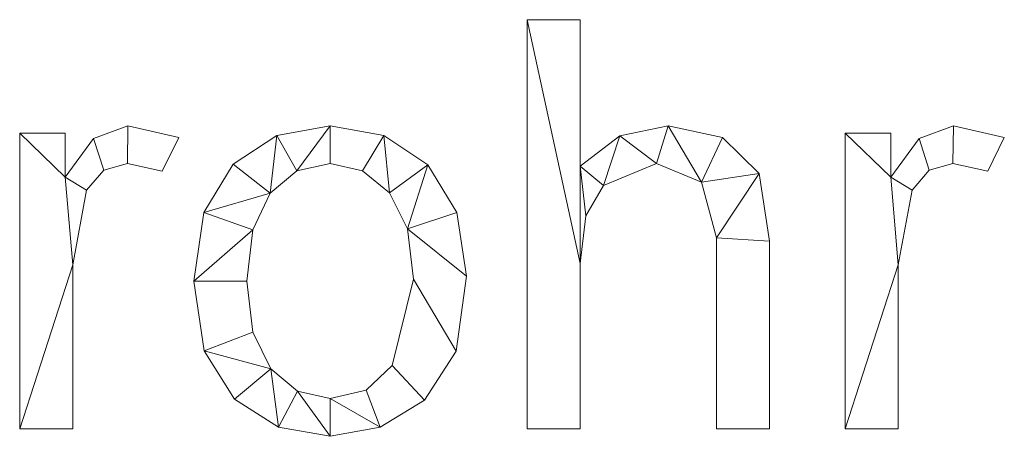
# Model space of a CAD drawing. Units: millimetres. Extents: x -30696 to 10191, y -2014 to 13074.
# Drawn here: x -28724 to -28482, y 8110 to 8213 of the extents above; entities that cross this region are included whole.
import ezdxf

# ---------------------------------------------------------------- set-up
doc = ezdxf.new("R2010")
doc.units = ezdxf.units.MM
doc.layers.add('A-GENM', color=13, linetype='Continuous', lineweight=30)

msp = doc.modelspace()

# ---------------------------------------------------------------- meshes
at = {"layer": 'A-GENM', "lineweight": 9}
mesh = msp.add_polyface(dxfattribs=at)
corners = [(-28539.95, 8112.02, 20), (-28539.95, 8158.18, 20), (-28542.52, 8174.78, 20), (-28551.47, 8183.64, 20), (-28564.83, 8186.52, 20), (-28576.76, 8184.04, 20), (-28586.51, 8176.57, 20), (-28586.51, 8212.6, 20), (-28599.55, 8212.6, 20), (-28599.55, 8112.02, 20), (-28586.51, 8112.02, 20), (-28586.51, 8152.68, 20), (-28585.08, 8164.36, 20), (-28580.78, 8171.84, 20), (-28567.77, 8177.21, 20), (-28556.7, 8172.66, 20), (-28552.98, 8158.99, 20), (-28552.98, 8112.02, 20)]
mesh.append_faces([[corners[k] for k in face] for face in [(6, 12, 13, 5), (6, 11, 12), (16, 1, 2), (15, 3, 4, 14), (5, 13, 14, 4)]], dxfattribs={"vtx0": -1, "vtx2": -1})
mesh.append_faces([[corners[k] for k in face] for face in [(2, 3, 15, 16)]], dxfattribs={"vtx1": -1, "vtx3": -1})
mesh.append_faces([[corners[k] for k in face] for face in [(17, 0, 1, 16), (9, 10, 11, 8)]], dxfattribs={"vtx2": -1})
mesh.append_faces([[corners[k] for k in face] for face in [(6, 7, 8, 11)]], dxfattribs={"vtx2": -1, "vtx3": -1})
mesh = msp.add_polyface(dxfattribs=at)
corners = [(-28539.95, 8112.02), (-28552.98, 8112.02), (-28552.98, 8158.99), (-28556.7, 8172.66), (-28567.77, 8177.21), (-28580.78, 8171.84), (-28585.08, 8164.36), (-28586.51, 8152.68), (-28586.51, 8112.02), (-28599.55, 8112.02), (-28599.55, 8212.6), (-28586.51, 8212.6), (-28586.51, 8176.57), (-28576.76, 8184.04), (-28564.83, 8186.52), (-28551.47, 8183.64), (-28542.52, 8174.78), (-28539.95, 8158.18)]
mesh.append_faces([[corners[k] for k in face] for face in [(7, 12, 6)]], dxfattribs={"vtx0": -1, "vtx1": -1})
mesh.append_faces([[corners[k] for k in face] for face in [(14, 3, 4, 13), (5, 12, 13, 4)]], dxfattribs={"vtx0": -1, "vtx2": -1})
mesh.append_faces([[corners[k] for k in face] for face in [(3, 14, 15, 16)]], dxfattribs={"vtx0": -1, "vtx3": -1})
mesh.append_faces([[corners[k] for k in face] for face in [(1, 2, 17, 0)]], dxfattribs={"vtx1": -1})
mesh.append_faces([[corners[k] for k in face] for face in [(5, 6, 12)]], dxfattribs={"vtx1": -1, "vtx2": -1})
mesh.append_faces([[corners[k] for k in face] for face in [(2, 3, 16, 17)]], dxfattribs={"vtx1": -1, "vtx3": -1})
mesh.append_faces([[corners[k] for k in face] for face in [(10, 11, 12, 7)]], dxfattribs={"vtx2": -1, "vtx3": -1})
mesh.append_faces([[corners[k] for k in face] for face in [(7, 8, 9, 10)]], dxfattribs={"vtx3": -1})
mesh = msp.add_polyface(dxfattribs=at)
corners = [(-28599.55, 8212.6, 20), (-28586.51, 8212.6, 20), (-28586.51, 8212.6), (-28599.55, 8212.6)]
mesh.append_faces([[corners[k] for k in face] for face in [(0, 1, 2, 3)]])
mesh = msp.add_polyface(dxfattribs=at)
corners = [(-28599.55, 8112.02, 20), (-28599.55, 8212.6, 20), (-28599.55, 8212.6), (-28599.55, 8112.02)]
mesh.append_faces([[corners[k] for k in face] for face in [(0, 1, 2, 3)]])
mesh = msp.add_polyface(dxfattribs=at)
corners = [(-28586.51, 8212.6, 20), (-28586.51, 8176.57, 20), (-28586.51, 8176.57), (-28586.51, 8212.6)]
mesh.append_faces([[corners[k] for k in face] for face in [(0, 1, 2, 3)]])
mesh = msp.add_polyface(dxfattribs=at)
corners = [(-28685.23, 8183.67, 20), (-28697.72, 8186.52, 20), (-28706.2, 8183.37, 20), (-28713.18, 8173.89, 20), (-28713.18, 8184.66, 20), (-28724.35, 8184.66, 20), (-28724.35, 8112.02, 20), (-28711.31, 8112.02, 20), (-28711.31, 8152.33, 20), (-28707.91, 8170.66, 20), (-28703.69, 8175.57, 20), (-28697.87, 8177.21, 20), (-28689.31, 8175.35, 20)]
mesh.append_faces([[corners[k] for k in face] for face in [(8, 6, 7)]], dxfattribs={"vtx0": -1})
mesh.append_faces([[corners[k] for k in face] for face in [(2, 10, 11, 1), (3, 9, 10, 2)]], dxfattribs={"vtx0": -1, "vtx2": -1})
mesh.append_faces([[corners[k] for k in face] for face in [(8, 9, 3)]], dxfattribs={"vtx1": -1, "vtx2": -1})
mesh.append_faces([[corners[k] for k in face] for face in [(5, 6, 8, 3)]], dxfattribs={"vtx1": -1, "vtx2": -1, "vtx3": -1})
mesh.append_faces([[corners[k] for k in face] for face in [(12, 0, 1, 11), (3, 4, 5)]], dxfattribs={"vtx2": -1})
mesh = msp.add_polyface(dxfattribs=at)
corners = [(-28685.23, 8183.67), (-28689.31, 8175.35), (-28697.87, 8177.21), (-28703.69, 8175.57), (-28707.91, 8170.66), (-28711.31, 8152.33), (-28711.31, 8112.02), (-28724.35, 8112.02), (-28724.35, 8184.66), (-28713.18, 8184.66), (-28713.18, 8173.89), (-28706.2, 8183.37), (-28697.72, 8186.52)]
mesh.append_faces([[corners[k] for k in face] for face in [(10, 8, 9)]], dxfattribs={"vtx0": -1})
mesh.append_faces([[corners[k] for k in face] for face in [(5, 10, 4)]], dxfattribs={"vtx0": -1, "vtx1": -1})
mesh.append_faces([[corners[k] for k in face] for face in [(8, 10, 5, 7)]], dxfattribs={"vtx0": -1, "vtx1": -1, "vtx2": -1})
mesh.append_faces([[corners[k] for k in face] for face in [(3, 4, 10, 11), (2, 3, 11, 12)]], dxfattribs={"vtx1": -1, "vtx3": -1})
mesh.append_faces([[corners[k] for k in face] for face in [(5, 6, 7)]], dxfattribs={"vtx2": -1})
mesh.append_faces([[corners[k] for k in face] for face in [(12, 0, 1, 2)]], dxfattribs={"vtx3": -1})
mesh = msp.add_polyface(dxfattribs=at)
corners = [(-28724.35, 8184.66, 20), (-28713.18, 8184.66, 20), (-28713.18, 8184.66), (-28724.35, 8184.66)]
mesh.append_faces([[corners[k] for k in face] for face in [(0, 1, 2, 3)]])
mesh = msp.add_polyface(dxfattribs=at)
corners = [(-28724.35, 8112.02, 20), (-28724.35, 8184.66, 20), (-28724.35, 8184.66), (-28724.35, 8112.02)]
mesh.append_faces([[corners[k] for k in face] for face in [(0, 1, 2, 3)]])
mesh = msp.add_polyface(dxfattribs=at)
corners = [(-28713.18, 8184.66, 20), (-28713.18, 8173.89, 20), (-28713.18, 8173.89), (-28713.18, 8184.66)]
mesh.append_faces([[corners[k] for k in face] for face in [(3, 0, 1, 2)]])
mesh = msp.add_polyface(dxfattribs=at)
corners = [(-28706.2, 8183.37, 20), (-28697.72, 8186.52, 20), (-28697.72, 8186.52), (-28706.2, 8183.37)]
mesh.append_faces([[corners[k] for k in face] for face in [(3, 0, 1, 2)]])
mesh = msp.add_polyface(dxfattribs=at)
corners = [(-28697.72, 8186.52, 20), (-28685.23, 8183.67, 20), (-28685.23, 8183.67), (-28697.72, 8186.52)]
mesh.append_faces([[corners[k] for k in face] for face in [(3, 0, 1, 2)]])
mesh = msp.add_polyface(dxfattribs=at)
corners = [(-28648.01, 8186.52, 20), (-28661.09, 8184.16, 20), (-28671.88, 8177.06, 20), (-28679.1, 8165.15, 20), (-28681.51, 8148.34, 20), (-28679.02, 8131.14, 20), (-28671.54, 8119.31, 20), (-28660.67, 8112.44, 20), (-28648.01, 8110.15, 20), (-28635.74, 8112.38, 20), (-28624.77, 8119.06, 20), (-28617.03, 8131.12, 20), (-28614.45, 8149.5, 20), (-28616.84, 8165.23, 20), (-28623.98, 8176.89, 20), (-28634.76, 8184.12, 20), (-28648.01, 8119.47, 20), (-28656.04, 8121.28, 20), (-28662.62, 8126.73, 20), (-28667.01, 8135.75, 20), (-28668.47, 8148.31, 20), (-28667.03, 8160.91, 20), (-28662.72, 8169.95, 20), (-28656.17, 8175.4, 20), (-28648.01, 8177.21, 20), (-28640.01, 8175.42, 20), (-28633.4, 8170.05, 20), (-28628.97, 8161.16, 20), (-28627.49, 8148.8, 20), (-28632.72, 8127.54, 20), (-28639.15, 8121.49, 20)]
mesh.append_faces([[corners[k] for k in face] for face in [(24, 0, 23)]], dxfattribs={"vtx0": -1, "vtx1": -1})
mesh.append_faces([[corners[k] for k in face] for face in [(27, 13, 14, 26), (26, 14, 15, 25), (0, 24, 25, 15), (12, 27, 28, 11), (11, 28, 29, 10), (27, 12, 13), (10, 29, 30, 9), (9, 30, 16, 8), (1, 22, 23, 0), (17, 7, 8, 16), (7, 17, 18, 6)]], dxfattribs={"vtx0": -1, "vtx2": -1})
mesh.append_faces([[corners[k] for k in face] for face in [(22, 1, 2, 3)]], dxfattribs={"vtx0": -1, "vtx3": -1})
mesh.append_faces([[corners[k] for k in face] for face in [(20, 21, 4)]], dxfattribs={"vtx1": -1, "vtx2": -1})
mesh.append_faces([[corners[k] for k in face] for face in [(21, 22, 3, 4), (19, 20, 4, 5), (5, 6, 18, 19)]], dxfattribs={"vtx1": -1, "vtx3": -1})
mesh = msp.add_polyface(dxfattribs=at)
corners = [(-28648.01, 8186.52), (-28634.76, 8184.12), (-28623.98, 8176.89), (-28616.84, 8165.23), (-28614.45, 8149.5), (-28617.03, 8131.12), (-28624.77, 8119.06), (-28635.74, 8112.38), (-28648.01, 8110.15), (-28660.67, 8112.44), (-28671.54, 8119.31), (-28679.02, 8131.14), (-28681.51, 8148.34), (-28679.1, 8165.15), (-28671.88, 8177.06), (-28661.09, 8184.16), (-28648.01, 8119.47), (-28639.15, 8121.49), (-28632.72, 8127.54), (-28627.49, 8148.8), (-28628.97, 8161.16), (-28633.4, 8170.05), (-28640.01, 8175.42), (-28648.01, 8177.21), (-28656.17, 8175.4), (-28662.72, 8169.95), (-28667.03, 8160.91), (-28668.47, 8148.31), (-28667.01, 8135.75), (-28662.62, 8126.73), (-28656.04, 8121.28)]
mesh.append_faces([[corners[k] for k in face] for face in [(29, 11, 28), (17, 7, 16)]], dxfattribs={"vtx0": -1, "vtx1": -1})
mesh.append_faces([[corners[k] for k in face] for face in [(12, 27, 28, 11), (25, 14, 15, 24), (30, 8, 9, 29), (16, 7, 8, 30), (0, 23, 24, 15), (21, 1, 2, 20), (1, 21, 22)]], dxfattribs={"vtx0": -1, "vtx2": -1})
mesh.append_faces([[corners[k] for k in face] for face in [(20, 2, 3, 4)]], dxfattribs={"vtx0": -1, "vtx3": -1})
mesh.append_faces([[corners[k] for k in face] for face in [(10, 11, 29, 9)]], dxfattribs={"vtx1": -1, "vtx2": -1})
mesh.append_faces([[corners[k] for k in face] for face in [(26, 27, 12, 13), (25, 26, 13, 14), (22, 23, 0, 1), (17, 18, 6, 7), (5, 6, 18, 19), (19, 20, 4, 5)]], dxfattribs={"vtx1": -1, "vtx3": -1})
mesh = msp.add_polyface(dxfattribs=at)
corners = [(-28661.09, 8184.16, 20), (-28648.01, 8186.52, 20), (-28648.01, 8186.52), (-28661.09, 8184.16)]
mesh.append_faces([[corners[k] for k in face] for face in [(0, 1, 2, 3)]])
mesh = msp.add_polyface(dxfattribs=at)
corners = [(-28648.01, 8186.52, 20), (-28634.76, 8184.12, 20), (-28634.76, 8184.12), (-28648.01, 8186.52)]
mesh.append_faces([[corners[k] for k in face] for face in [(0, 1, 2, 3)]])
mesh = msp.add_polyface(dxfattribs=at)
corners = [(-28576.76, 8184.04, 20), (-28564.83, 8186.52, 20), (-28564.83, 8186.52), (-28576.76, 8184.04)]
mesh.append_faces([[corners[k] for k in face] for face in [(0, 1, 2, 3)]])
mesh = msp.add_polyface(dxfattribs=at)
corners = [(-28564.83, 8186.52, 20), (-28551.47, 8183.64, 20), (-28551.47, 8183.64), (-28564.83, 8186.52)]
mesh.append_faces([[corners[k] for k in face] for face in [(0, 1, 2, 3)]])
mesh = msp.add_polyface(dxfattribs=at)
corners = [(-28482.2, 8183.67, 20), (-28494.69, 8186.52, 20), (-28503.17, 8183.37, 20), (-28510.14, 8173.89, 20), (-28510.14, 8184.66, 20), (-28521.32, 8184.66, 20), (-28521.32, 8112.02, 20), (-28508.28, 8112.02, 20), (-28508.28, 8152.33, 20), (-28504.88, 8170.66, 20), (-28500.66, 8175.57, 20), (-28494.83, 8177.21, 20), (-28486.28, 8175.35, 20)]
mesh.append_faces([[corners[k] for k in face] for face in [(8, 6, 7)]], dxfattribs={"vtx0": -1})
mesh.append_faces([[corners[k] for k in face] for face in [(2, 10, 11, 1), (3, 9, 10, 2)]], dxfattribs={"vtx0": -1, "vtx2": -1})
mesh.append_faces([[corners[k] for k in face] for face in [(8, 9, 3)]], dxfattribs={"vtx1": -1, "vtx2": -1})
mesh.append_faces([[corners[k] for k in face] for face in [(5, 6, 8, 3)]], dxfattribs={"vtx1": -1, "vtx2": -1, "vtx3": -1})
mesh.append_faces([[corners[k] for k in face] for face in [(12, 0, 1, 11), (3, 4, 5)]], dxfattribs={"vtx2": -1})
mesh = msp.add_polyface(dxfattribs=at)
corners = [(-28482.2, 8183.67), (-28486.28, 8175.35), (-28494.83, 8177.21), (-28500.66, 8175.57), (-28504.88, 8170.66), (-28508.28, 8152.33), (-28508.28, 8112.02), (-28521.32, 8112.02), (-28521.32, 8184.66), (-28510.14, 8184.66), (-28510.14, 8173.89), (-28503.17, 8183.37), (-28494.69, 8186.52)]
mesh.append_faces([[corners[k] for k in face] for face in [(10, 8, 9)]], dxfattribs={"vtx0": -1})
mesh.append_faces([[corners[k] for k in face] for face in [(5, 10, 4)]], dxfattribs={"vtx0": -1, "vtx1": -1})
mesh.append_faces([[corners[k] for k in face] for face in [(8, 10, 5, 7)]], dxfattribs={"vtx0": -1, "vtx1": -1, "vtx2": -1})
mesh.append_faces([[corners[k] for k in face] for face in [(3, 4, 10, 11), (2, 3, 11, 12)]], dxfattribs={"vtx1": -1, "vtx3": -1})
mesh.append_faces([[corners[k] for k in face] for face in [(5, 6, 7)]], dxfattribs={"vtx2": -1})
mesh.append_faces([[corners[k] for k in face] for face in [(12, 0, 1, 2)]], dxfattribs={"vtx3": -1})
mesh = msp.add_polyface(dxfattribs=at)
corners = [(-28521.32, 8184.66, 20), (-28510.14, 8184.66, 20), (-28510.14, 8184.66), (-28521.32, 8184.66)]
mesh.append_faces([[corners[k] for k in face] for face in [(0, 1, 2, 3)]])
mesh = msp.add_polyface(dxfattribs=at)
corners = [(-28521.32, 8112.02, 20), (-28521.32, 8184.66, 20), (-28521.32, 8184.66), (-28521.32, 8112.02)]
mesh.append_faces([[corners[k] for k in face] for face in [(0, 1, 2, 3)]])
mesh = msp.add_polyface(dxfattribs=at)
corners = [(-28510.14, 8184.66, 20), (-28510.14, 8173.89, 20), (-28510.14, 8173.89), (-28510.14, 8184.66)]
mesh.append_faces([[corners[k] for k in face] for face in [(3, 0, 1, 2)]])
mesh = msp.add_polyface(dxfattribs=at)
corners = [(-28503.17, 8183.37, 20), (-28494.69, 8186.52, 20), (-28494.69, 8186.52), (-28503.17, 8183.37)]
mesh.append_faces([[corners[k] for k in face] for face in [(3, 0, 1, 2)]])
mesh = msp.add_polyface(dxfattribs=at)
corners = [(-28494.69, 8186.52, 20), (-28482.2, 8183.67, 20), (-28482.2, 8183.67), (-28494.69, 8186.52)]
mesh.append_faces([[corners[k] for k in face] for face in [(0, 1, 2, 3)]])
mesh = msp.add_polyface(dxfattribs=at)
corners = [(-28713.18, 8173.89, 20), (-28706.2, 8183.37, 20), (-28706.2, 8183.37), (-28713.18, 8173.89)]
mesh.append_faces([[corners[k] for k in face] for face in [(0, 1, 2, 3)]])
mesh = msp.add_polyface(dxfattribs=at)
corners = [(-28685.23, 8183.67, 20), (-28689.31, 8175.35, 20), (-28689.31, 8175.35), (-28685.23, 8183.67)]
mesh.append_faces([[corners[k] for k in face] for face in [(0, 1, 2, 3)]])
mesh = msp.add_polyface(dxfattribs=at)
corners = [(-28671.88, 8177.06, 20), (-28661.09, 8184.16, 20), (-28661.09, 8184.16), (-28671.88, 8177.06)]
mesh.append_faces([[corners[k] for k in face] for face in [(0, 1, 2, 3)]])
mesh = msp.add_polyface(dxfattribs=at)
corners = [(-28634.76, 8184.12, 20), (-28623.98, 8176.89, 20), (-28623.98, 8176.89), (-28634.76, 8184.12)]
mesh.append_faces([[corners[k] for k in face] for face in [(0, 1, 2, 3)]])
mesh = msp.add_polyface(dxfattribs=at)
corners = [(-28586.51, 8176.57, 20), (-28576.76, 8184.04, 20), (-28576.76, 8184.04), (-28586.51, 8176.57)]
mesh.append_faces([[corners[k] for k in face] for face in [(0, 1, 2, 3)]])
mesh = msp.add_polyface(dxfattribs=at)
corners = [(-28551.47, 8183.64, 20), (-28542.52, 8174.78, 20), (-28542.52, 8174.78), (-28551.47, 8183.64)]
mesh.append_faces([[corners[k] for k in face] for face in [(0, 1, 2, 3)]])
mesh = msp.add_polyface(dxfattribs=at)
corners = [(-28510.14, 8173.89, 20), (-28503.17, 8183.37, 20), (-28503.17, 8183.37), (-28510.14, 8173.89)]
mesh.append_faces([[corners[k] for k in face] for face in [(0, 1, 2, 3)]])
mesh = msp.add_polyface(dxfattribs=at)
corners = [(-28482.2, 8183.67, 20), (-28486.28, 8175.35, 20), (-28486.28, 8175.35), (-28482.2, 8183.67)]
mesh.append_faces([[corners[k] for k in face] for face in [(0, 1, 2, 3)]])
mesh = msp.add_polyface(dxfattribs=at)
corners = [(-28703.69, 8175.57, 20), (-28707.91, 8170.66, 20), (-28707.91, 8170.66), (-28703.69, 8175.57)]
mesh.append_faces([[corners[k] for k in face] for face in [(0, 1, 2, 3)]])
mesh = msp.add_polyface(dxfattribs=at)
corners = [(-28697.87, 8177.21, 20), (-28703.69, 8175.57, 20), (-28703.69, 8175.57), (-28697.87, 8177.21)]
mesh.append_faces([[corners[k] for k in face] for face in [(3, 0, 1, 2)]])
mesh = msp.add_polyface(dxfattribs=at)
corners = [(-28689.31, 8175.35, 20), (-28697.87, 8177.21, 20), (-28697.87, 8177.21), (-28689.31, 8175.35)]
mesh.append_faces([[corners[k] for k in face] for face in [(0, 1, 2, 3)]])
mesh = msp.add_polyface(dxfattribs=at)
corners = [(-28679.1, 8165.15, 20), (-28671.88, 8177.06, 20), (-28671.88, 8177.06), (-28679.1, 8165.15)]
mesh.append_faces([[corners[k] for k in face] for face in [(3, 0, 1, 2)]])
mesh = msp.add_polyface(dxfattribs=at)
corners = [(-28656.17, 8175.4, 20), (-28662.72, 8169.95, 20), (-28662.72, 8169.95), (-28656.17, 8175.4)]
mesh.append_faces([[corners[k] for k in face] for face in [(3, 0, 1, 2)]])
mesh = msp.add_polyface(dxfattribs=at)
corners = [(-28648.01, 8177.21, 20), (-28656.17, 8175.4, 20), (-28656.17, 8175.4), (-28648.01, 8177.21)]
mesh.append_faces([[corners[k] for k in face] for face in [(0, 1, 2, 3)]])
mesh = msp.add_polyface(dxfattribs=at)
corners = [(-28640.01, 8175.42, 20), (-28648.01, 8177.21, 20), (-28648.01, 8177.21), (-28640.01, 8175.42)]
mesh.append_faces([[corners[k] for k in face] for face in [(0, 1, 2, 3)]])
mesh = msp.add_polyface(dxfattribs=at)
corners = [(-28633.4, 8170.05, 20), (-28640.01, 8175.42, 20), (-28640.01, 8175.42), (-28633.4, 8170.05)]
mesh.append_faces([[corners[k] for k in face] for face in [(0, 1, 2, 3)]])
mesh = msp.add_polyface(dxfattribs=at)
corners = [(-28623.98, 8176.89, 20), (-28616.84, 8165.23, 20), (-28616.84, 8165.23), (-28623.98, 8176.89)]
mesh.append_faces([[corners[k] for k in face] for face in [(3, 0, 1, 2)]])
mesh = msp.add_polyface(dxfattribs=at)
corners = [(-28567.77, 8177.21, 20), (-28580.78, 8171.84, 20), (-28580.78, 8171.84), (-28567.77, 8177.21)]
mesh.append_faces([[corners[k] for k in face] for face in [(3, 0, 1, 2)]])
mesh = msp.add_polyface(dxfattribs=at)
corners = [(-28556.7, 8172.66, 20), (-28567.77, 8177.21, 20), (-28567.77, 8177.21), (-28556.7, 8172.66)]
mesh.append_faces([[corners[k] for k in face] for face in [(0, 1, 2, 3)]])
mesh = msp.add_polyface(dxfattribs=at)
corners = [(-28500.66, 8175.57, 20), (-28504.88, 8170.66, 20), (-28504.88, 8170.66), (-28500.66, 8175.57)]
mesh.append_faces([[corners[k] for k in face] for face in [(0, 1, 2, 3)]])
mesh = msp.add_polyface(dxfattribs=at)
corners = [(-28494.83, 8177.21, 20), (-28500.66, 8175.57, 20), (-28500.66, 8175.57), (-28494.83, 8177.21)]
mesh.append_faces([[corners[k] for k in face] for face in [(0, 1, 2, 3)]])
mesh = msp.add_polyface(dxfattribs=at)
corners = [(-28486.28, 8175.35, 20), (-28494.83, 8177.21, 20), (-28494.83, 8177.21), (-28486.28, 8175.35)]
mesh.append_faces([[corners[k] for k in face] for face in [(0, 1, 2, 3)]])
mesh = msp.add_polyface(dxfattribs=at)
corners = [(-28552.98, 8158.99, 20), (-28556.7, 8172.66, 20), (-28556.7, 8172.66), (-28552.98, 8158.99)]
mesh.append_faces([[corners[k] for k in face] for face in [(0, 1, 2, 3)]])
mesh = msp.add_polyface(dxfattribs=at)
corners = [(-28542.52, 8174.78, 20), (-28539.95, 8158.18, 20), (-28539.95, 8158.18), (-28542.52, 8174.78)]
mesh.append_faces([[corners[k] for k in face] for face in [(3, 0, 1, 2)]])
mesh = msp.add_polyface(dxfattribs=at)
corners = [(-28707.91, 8170.66, 20), (-28711.31, 8152.33, 20), (-28711.31, 8152.33), (-28707.91, 8170.66)]
mesh.append_faces([[corners[k] for k in face] for face in [(0, 1, 2, 3)]])
mesh = msp.add_polyface(dxfattribs=at)
corners = [(-28580.78, 8171.84, 20), (-28585.08, 8164.36, 20), (-28585.08, 8164.36), (-28580.78, 8171.84)]
mesh.append_faces([[corners[k] for k in face] for face in [(0, 1, 2, 3)]])
mesh = msp.add_polyface(dxfattribs=at)
corners = [(-28504.88, 8170.66, 20), (-28508.28, 8152.33, 20), (-28508.28, 8152.33), (-28504.88, 8170.66)]
mesh.append_faces([[corners[k] for k in face] for face in [(0, 1, 2, 3)]])
mesh = msp.add_polyface(dxfattribs=at)
corners = [(-28662.72, 8169.95, 20), (-28667.03, 8160.91, 20), (-28667.03, 8160.91), (-28662.72, 8169.95)]
mesh.append_faces([[corners[k] for k in face] for face in [(0, 1, 2, 3)]])
mesh = msp.add_polyface(dxfattribs=at)
corners = [(-28628.97, 8161.16, 20), (-28633.4, 8170.05, 20), (-28633.4, 8170.05), (-28628.97, 8161.16)]
mesh.append_faces([[corners[k] for k in face] for face in [(3, 0, 1, 2)]])
mesh = msp.add_polyface(dxfattribs=at)
corners = [(-28616.84, 8165.23, 20), (-28614.45, 8149.5, 20), (-28614.45, 8149.5), (-28616.84, 8165.23)]
mesh.append_faces([[corners[k] for k in face] for face in [(0, 1, 2, 3)]])
mesh = msp.add_polyface(dxfattribs=at)
corners = [(-28681.51, 8148.34, 20), (-28679.1, 8165.15, 20), (-28679.1, 8165.15), (-28681.51, 8148.34)]
mesh.append_faces([[corners[k] for k in face] for face in [(0, 1, 2, 3)]])
mesh = msp.add_polyface(dxfattribs=at)
corners = [(-28585.08, 8164.36, 20), (-28586.51, 8152.68, 20), (-28586.51, 8152.68), (-28585.08, 8164.36)]
mesh.append_faces([[corners[k] for k in face] for face in [(3, 0, 1, 2)]])
mesh = msp.add_polyface(dxfattribs=at)
corners = [(-28667.03, 8160.91, 20), (-28668.47, 8148.31, 20), (-28668.47, 8148.31), (-28667.03, 8160.91)]
mesh.append_faces([[corners[k] for k in face] for face in [(0, 1, 2, 3)]])
mesh = msp.add_polyface(dxfattribs=at)
corners = [(-28627.49, 8148.8, 20), (-28628.97, 8161.16, 20), (-28628.97, 8161.16), (-28627.49, 8148.8)]
mesh.append_faces([[corners[k] for k in face] for face in [(0, 1, 2, 3)]])
mesh = msp.add_polyface(dxfattribs=at)
corners = [(-28552.98, 8112.02, 20), (-28552.98, 8158.99, 20), (-28552.98, 8158.99), (-28552.98, 8112.02)]
mesh.append_faces([[corners[k] for k in face] for face in [(3, 0, 1, 2)]])
mesh = msp.add_polyface(dxfattribs=at)
corners = [(-28539.95, 8158.18, 20), (-28539.95, 8112.02, 20), (-28539.95, 8112.02), (-28539.95, 8158.18)]
mesh.append_faces([[corners[k] for k in face] for face in [(0, 1, 2, 3)]])
mesh = msp.add_polyface(dxfattribs=at)
corners = [(-28711.31, 8152.33, 20), (-28711.31, 8112.02, 20), (-28711.31, 8112.02), (-28711.31, 8152.33)]
mesh.append_faces([[corners[k] for k in face] for face in [(3, 0, 1, 2)]])
mesh = msp.add_polyface(dxfattribs=at)
corners = [(-28586.51, 8152.68, 20), (-28586.51, 8112.02, 20), (-28586.51, 8112.02), (-28586.51, 8152.68)]
mesh.append_faces([[corners[k] for k in face] for face in [(0, 1, 2, 3)]])
mesh = msp.add_polyface(dxfattribs=at)
corners = [(-28508.28, 8152.33, 20), (-28508.28, 8112.02, 20), (-28508.28, 8112.02), (-28508.28, 8152.33)]
mesh.append_faces([[corners[k] for k in face] for face in [(3, 0, 1, 2)]])
mesh = msp.add_polyface(dxfattribs=at)
corners = [(-28679.02, 8131.14, 20), (-28681.51, 8148.34, 20), (-28681.51, 8148.34), (-28679.02, 8131.14)]
mesh.append_faces([[corners[k] for k in face] for face in [(3, 0, 1, 2)]])
mesh = msp.add_polyface(dxfattribs=at)
corners = [(-28668.47, 8148.31, 20), (-28667.01, 8135.75, 20), (-28667.01, 8135.75), (-28668.47, 8148.31)]
mesh.append_faces([[corners[k] for k in face] for face in [(3, 0, 1, 2)]])
mesh = msp.add_polyface(dxfattribs=at)
corners = [(-28632.72, 8127.54, 20), (-28627.49, 8148.8, 20), (-28627.49, 8148.8), (-28632.72, 8127.54)]
mesh.append_faces([[corners[k] for k in face] for face in [(3, 0, 1, 2)]])
mesh = msp.add_polyface(dxfattribs=at)
corners = [(-28614.45, 8149.5, 20), (-28617.03, 8131.12, 20), (-28617.03, 8131.12), (-28614.45, 8149.5)]
mesh.append_faces([[corners[k] for k in face] for face in [(0, 1, 2, 3)]])
mesh = msp.add_polyface(dxfattribs=at)
corners = [(-28667.01, 8135.75, 20), (-28662.62, 8126.73, 20), (-28662.62, 8126.73), (-28667.01, 8135.75)]
mesh.append_faces([[corners[k] for k in face] for face in [(0, 1, 2, 3)]])
mesh = msp.add_polyface(dxfattribs=at)
corners = [(-28671.54, 8119.31, 20), (-28679.02, 8131.14, 20), (-28679.02, 8131.14), (-28671.54, 8119.31)]
mesh.append_faces([[corners[k] for k in face] for face in [(0, 1, 2, 3)]])
mesh = msp.add_polyface(dxfattribs=at)
corners = [(-28617.03, 8131.12, 20), (-28624.77, 8119.06, 20), (-28624.77, 8119.06), (-28617.03, 8131.12)]
mesh.append_faces([[corners[k] for k in face] for face in [(0, 1, 2, 3)]])
mesh = msp.add_polyface(dxfattribs=at)
corners = [(-28662.62, 8126.73, 20), (-28656.04, 8121.28, 20), (-28656.04, 8121.28), (-28662.62, 8126.73)]
mesh.append_faces([[corners[k] for k in face] for face in [(0, 1, 2, 3)]])
mesh = msp.add_polyface(dxfattribs=at)
corners = [(-28639.15, 8121.49, 20), (-28632.72, 8127.54, 20), (-28632.72, 8127.54), (-28639.15, 8121.49)]
mesh.append_faces([[corners[k] for k in face] for face in [(0, 1, 2, 3)]])
mesh = msp.add_polyface(dxfattribs=at)
corners = [(-28660.67, 8112.44, 20), (-28671.54, 8119.31, 20), (-28671.54, 8119.31), (-28660.67, 8112.44)]
mesh.append_faces([[corners[k] for k in face] for face in [(0, 1, 2, 3)]])
mesh = msp.add_polyface(dxfattribs=at)
corners = [(-28656.04, 8121.28, 20), (-28648.01, 8119.47, 20), (-28648.01, 8119.47), (-28656.04, 8121.28)]
mesh.append_faces([[corners[k] for k in face] for face in [(0, 1, 2, 3)]])
mesh = msp.add_polyface(dxfattribs=at)
corners = [(-28648.01, 8119.47, 20), (-28639.15, 8121.49, 20), (-28639.15, 8121.49), (-28648.01, 8119.47)]
mesh.append_faces([[corners[k] for k in face] for face in [(3, 0, 1, 2)]])
mesh = msp.add_polyface(dxfattribs=at)
corners = [(-28624.77, 8119.06, 20), (-28635.74, 8112.38, 20), (-28635.74, 8112.38), (-28624.77, 8119.06)]
mesh.append_faces([[corners[k] for k in face] for face in [(0, 1, 2, 3)]])
mesh = msp.add_polyface(dxfattribs=at)
corners = [(-28711.31, 8112.02, 20), (-28724.35, 8112.02, 20), (-28724.35, 8112.02), (-28711.31, 8112.02)]
mesh.append_faces([[corners[k] for k in face] for face in [(0, 1, 2, 3)]])
mesh = msp.add_polyface(dxfattribs=at)
corners = [(-28648.01, 8110.15, 20), (-28660.67, 8112.44, 20), (-28660.67, 8112.44), (-28648.01, 8110.15)]
mesh.append_faces([[corners[k] for k in face] for face in [(3, 0, 1, 2)]])
mesh = msp.add_polyface(dxfattribs=at)
corners = [(-28635.74, 8112.38, 20), (-28648.01, 8110.15, 20), (-28648.01, 8110.15), (-28635.74, 8112.38)]
mesh.append_faces([[corners[k] for k in face] for face in [(0, 1, 2, 3)]])
mesh = msp.add_polyface(dxfattribs=at)
corners = [(-28586.51, 8112.02, 20), (-28599.55, 8112.02, 20), (-28599.55, 8112.02), (-28586.51, 8112.02)]
mesh.append_faces([[corners[k] for k in face] for face in [(0, 1, 2, 3)]])
mesh = msp.add_polyface(dxfattribs=at)
corners = [(-28539.95, 8112.02, 20), (-28552.98, 8112.02, 20), (-28552.98, 8112.02), (-28539.95, 8112.02)]
mesh.append_faces([[corners[k] for k in face] for face in [(0, 1, 2, 3)]])
mesh = msp.add_polyface(dxfattribs=at)
corners = [(-28508.28, 8112.02, 20), (-28521.32, 8112.02, 20), (-28521.32, 8112.02), (-28508.28, 8112.02)]
mesh.append_faces([[corners[k] for k in face] for face in [(0, 1, 2, 3)]])

doc.saveas('drawing.dxf')
